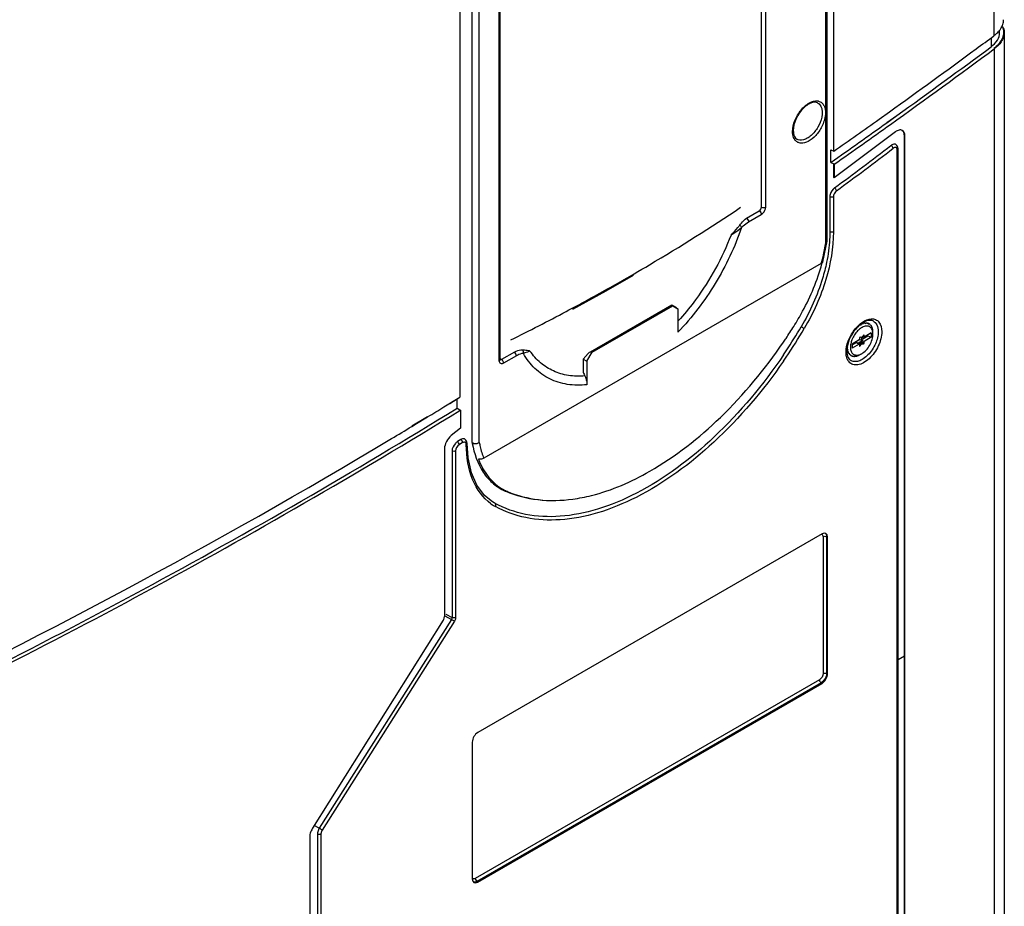
# Model space of a CAD drawing. Units: inches. Extents: x 0 to 151, y 0 to 98.
# Drawn here: x 134 to 141, y 48 to 54 of the extents above; entities that cross this region are included whole.
import ezdxf

# ---------------------------------------------------------------- set-up
doc = ezdxf.new("R2010")
doc.units = ezdxf.units.IN
doc.header["$LTSCALE"] = 8.311111
doc.header["$MEASUREMENT"] = 0
doc.layers.get('0').update_dxf_attribs({"linetype": 'CONTINUOUS'})
for name, color, linetype in [('AXIS_PART', 7, 'CONTINUOUS'), ('LAY0002', 7, 'CONTINUOUS'), ('SURF_PART', 7, 'CONTINUOUS')]:
    doc.layers.add(name, color=color, linetype=linetype)

msp = doc.modelspace()

# ---------------------------------------------------------------- linework, layer by layer
at = {"color": 7, "linetype": 'CONTINUOUS'}
for p, q in [((140.4838, 86.1319), (140.4838, 54.1235)), ((139.3944, 53.3376), (139.3944, 57.0548)), ((138.9317, 52.9583), (138.9317, 56.7004)), ((138.9028, 52.9579), (138.9028, 56.7)), ((139.3397, 52.7158), (139.3397, 56.4348)), ((139.3499, 52.7301), (139.3499, 56.4496)), ((137.1206, 51.9127), (137.1206, 55.6548)), ((137.1267, 51.9213), (137.1267, 55.6634)), ((136.8527, 55.5873), (136.8527, 51.6646)), ((136.9366, 51.3555), (136.9366, 55.0759)), ((136.9848, 51.3562), (136.9848, 55.0752)), ((140.5222, 54.1446), (140.5222, 54.1612)), ((140.465, 54.1096), (140.465, 54.0486)), ((140.5418, 54.1095), (140.5468, 54.1088)), ((140.554, 54.1416), (140.554, 42.6906)), ((140.4838, 54.0377), (140.4875, 54.0356)), ((140.4875, 42.5978), (140.4875, 54.0356)), ((139.2848, 53.6664), (139.2849, 53.6664)), ((139.7043, 53.5569), (139.7738, 53.6065)), ((139.7552, 53.532), (139.8238, 53.5815)), ((139.7552, 53.5319), (139.8239, 53.5811)), ((139.814, 53.4695), (139.3981, 53.1575)), ((139.8745, 53.4448), (139.8782, 53.4427)), ((139.8745, 46.1486), (139.8745, 53.4448)), ((139.8782, 46.1465), (139.8782, 53.4427)), ((139.817, 53.3832), (139.8169, 53.3832)), ((139.8314, 46.1377), (139.8314, 53.353)), ((139.3746, 53.3478), (139.3944, 53.3376)), ((139.3746, 53.2621), (139.3746, 53.3478)), ((139.8263, 46.1305), (139.8263, 53.3459)), ((139.3746, 53.2621), (139.3944, 53.2519)), ((139.3944, 53.2519), (139.3981, 53.2498)), ((139.3944, 53.1596), (139.3944, 53.2519)), ((139.3981, 53.2498), (139.3981, 53.1575)), ((139.3944, 53.1596), (139.3981, 53.1575)), ((139.368, 53.0273), (139.368, 52.7888)), ((139.3923, 53.0275), (139.3923, 52.7891)), ((138.8011, 52.8821), (138.888, 52.9322)), ((138.8152, 52.8568), (138.902, 52.907)), ((139.3207, 52.5859), (139.3496, 52.725)), ((139.3098, 52.5738), (137.0147, 51.2487)), ((137.7404, 51.973), (138.2932, 52.2922)), ((137.7508, 51.9719), (138.2981, 52.2879)), ((137.7527, 51.9711), (138.2995, 52.2868)), ((138.2959, 52.2912), (138.3129, 52.2825)), ((138.2981, 52.2879), (138.2995, 52.2868)), ((138.2995, 52.2868), (138.3355, 52.2661)), ((138.3129, 52.2825), (138.3355, 52.2661)), ((138.3355, 52.2661), (138.3355, 52.1069)), ((139.6612, 52.1831), (139.6614, 52.183)), ((139.1939, 52.132), (139.1733, 52.1442)), ((139.5813, 52.0556), (139.6269, 52.0819)), ((139.5956, 52.0845), (139.5883, 52.0755)), ((139.5973, 52.086), (139.6008, 52.084)), ((139.6008, 52.0744), (139.6008, 52.084)), ((139.6499, 52.1012), (139.6009, 52.0729)), ((139.6269, 52.0819), (139.6269, 52.0879)), ((139.6269, 52.0819), (139.6499, 52.0726)), ((139.6499, 52.1012), (139.6499, 52.0726)), ((139.6613, 52.0935), (139.6613, 52.1063)), ((139.5682, 52.054), (139.5192, 52.0258)), ((139.5192, 52.0198), (139.5487, 52.0368)), ((139.5192, 52.0258), (139.5192, 51.9972)), ((139.5682, 52.0255), (139.5192, 51.9972)), ((139.5466, 52.0402), (139.545, 52.0406)), ((139.5487, 52.0368), (139.5682, 52.0255)), ((139.5567, 52.0368), (139.5808, 52.0229)), ((139.5642, 52.0412), (139.5883, 52.0272)), ((139.5682, 52.054), (139.5684, 52.0557)), ((139.5684, 52.024), (139.5682, 52.0255)), ((139.5684, 52.0653), (139.5684, 52.0557)), ((139.5684, 52.024), (139.5684, 52.0143)), ((139.5684, 52.0169), (139.5736, 52.0139)), ((139.5714, 52.0405), (139.5956, 52.0266)), ((139.5808, 52.0711), (139.5736, 52.0718)), ((139.5736, 52.0139), (139.5808, 52.0229)), ((139.5767, 52.0567), (139.6008, 52.0427)), ((139.5767, 52.047), (139.6008, 52.0331)), ((139.5813, 52.0556), (139.6009, 52.0443)), ((139.585, 52.0637), (139.5922, 52.0727)), ((139.5883, 52.0272), (139.5956, 52.0266)), ((139.5909, 52.0787), (139.6009, 52.0729)), ((139.5917, 52.0796), (139.6008, 52.0744)), ((139.6008, 52.0744), (139.6009, 52.0729)), ((139.6009, 52.0443), (139.6008, 52.0427)), ((139.6008, 52.0331), (139.6008, 52.0427)), ((139.6499, 52.0726), (139.6009, 52.0443)), ((137.223, 51.971), (137.1362, 51.9208)), ((137.6918, 51.9239), (137.7249, 51.9615)), ((137.7168, 51.9089), (137.7527, 51.9711)), ((137.7508, 51.9719), (137.7527, 51.9711)), ((139.4906, 52.0049), (139.4856, 52.0078)), ((139.4856, 52.0021), (139.4857, 52.0021)), ((139.5846, 51.9606), (139.5734, 51.9542)), ((137.1208, 51.9089), (137.1206, 51.9127)), ((137.1267, 51.9275), (137.1362, 51.9208)), ((137.2371, 51.9457), (137.1502, 51.8956)), ((137.6908, 51.9209), (137.6908, 51.8351)), ((137.6918, 51.9239), (137.6909, 51.9211)), ((137.6918, 51.9239), (137.7168, 51.9089)), ((137.7168, 51.9089), (137.7168, 51.7497)), ((136.7445, 51.5996), (136.8527, 51.6646)), ((136.7445, 51.5983), (136.7838, 51.6223)), ((136.7838, 51.6223), (136.8349, 51.6536)), ((136.8348, 51.5903), (136.8348, 51.6539)), ((136.8349, 51.6536), (136.8527, 51.6646)), ((136.8348, 51.5903), (136.8527, 51.5789)), ((136.8527, 51.5789), (136.8564, 51.5768)), ((136.8527, 51.5745), (136.8564, 51.5768)), ((136.8527, 51.5746), (136.8564, 51.5768)), ((136.8564, 51.5768), (136.8564, 51.4534)), ((136.5261, 51.4686), (136.6332, 51.5329)), ((136.5262, 51.4658), (136.5587, 51.4854)), ((136.5587, 51.4854), (136.6333, 51.5306)), ((136.8564, 51.4534), (136.7933, 51.4031)), ((136.8588, 51.3762), (136.8357, 51.3622)), ((136.8711, 51.3552), (136.8479, 51.3412)), ((136.887, 51.3786), (136.887, 51.3787)), ((136.748, 51.3136), (136.748, 50.172)), ((136.7994, 51.2985), (136.7994, 50.166)), ((136.8237, 51.2987), (136.8237, 50.1663)), ((137.0739, 50.9526), (137.0737, 50.9527)), ((137.0855, 50.9456), (137.0739, 50.9526)), ((137.0915, 50.9423), (137.0855, 50.9456)), ((139.3146, 50.7342), (136.9742, 49.383)), ((139.3217, 50.7152), (139.3217, 49.785)), ((139.3516, 50.7128), (139.3457, 50.7156)), ((139.3457, 50.7156), (139.3457, 49.7854)), ((139.3516, 49.782), (139.3516, 50.7128)), ((136.74, 50.1471), (135.8509, 48.7325)), ((136.7952, 50.1528), (135.8966, 48.7321)), ((136.8152, 50.1398), (135.9167, 48.7191)), ((136.751, 50.1774), (136.7952, 50.1528)), ((136.7576, 50.1893), (136.7994, 50.166)), ((139.2969, 49.7422), (136.9571, 48.3913)), ((139.3516, 49.782), (139.3457, 49.7854)), ((139.3087, 49.7212), (136.9689, 48.3703)), ((136.9742, 48.3666), (139.3146, 49.7178)), ((139.3146, 49.7178), (139.3087, 49.7212)), ((136.9371, 49.3188), (136.9371, 48.388)), ((135.8966, 48.7321), (135.8626, 48.7511)), ((135.8319, 48.673), (135.8319, 43.8104)), ((135.8838, 48.6924), (135.8838, 43.8682)), ((135.9082, 48.6927), (135.9082, 43.8684)), ((136.9742, 48.3666), (136.9689, 48.3703))]:
    msp.add_line(p, q, dxfattribs=at)
for points in [[(139.8314, 53.353), (139.8295, 53.3662), (139.8233, 53.3775), (139.8169, 53.3832)], [(137.6206, 52.2638), (137.8479, 52.3873), (138.032, 52.4935)], [(137.1267, 51.9188), (137.1269, 51.9185), (137.127, 51.9185), (137.1267, 51.9213)], [(136.9015, 51.3488), (136.8996, 51.3614), (136.8939, 51.3723), (136.887, 51.3787)], [(137.0738, 50.9527), (137.0202, 50.9964), (136.9684, 51.0653), (136.9308, 51.151), (136.9084, 51.2511), (136.9015, 51.3488)]]:
    msp.add_lwpolyline(points, dxfattribs=at)
for centre, radius, start, end in [((140.3909, 54.2614), 0.1655, 319.14982, 322.70883), ((140.4255, 54.2395), 0.1244, 335.72421, 336.10758), ((140.447, 54.1446), 0.1023, 23.76773, 25.78443), ((108.1298, 97.8103), 54.3629, 306.36356, 306.52333), ((140.3853, 54.2661), 0.1729, 318.58904, 319.17097), ((108.6242, 97.1353), 53.5262, 305.58781, 306.3657), ((108.5652, 97.1345), 53.6334, 305.59052, 306.52644), ((108.4948, 97.2131), 53.7147, 305.67951, 306.52586), ((139.2771, 53.6213), 0.0589, 76.97717, 81.79389), ((109.1891, 96.3453), 52.555, 305.08124, 305.49508), ((109.1671, 96.2751), 52.5606, 305.07982, 305.58836), ((109.1882, 96.2642), 52.5631, 305.08114, 305.5904), ((139.8444, 53.4573), 0.0273, 44.31684, 55.45855), ((139.8486, 53.456), 0.0264, 60.00523, 64.54371), ((139.8302, 53.4492), 0.0439, 18.45982, 19.18693), ((139.829, 53.4488), 0.0452, 16.83569, 18.45522), ((118.3009, 81.4838), 35.3763, 306.61353, 307.39198), ((118.3033, 81.479), 35.3953, 306.61354, 307.39197), ((131.7327, 63.4043), 12.592, 300.59717, 303.93046), ((139.3149, 52.7301), 0.035, 351.53578, 359.99314), ((131.1269, 64.4108), 13.7667, 298.60944, 300.63534), ((138.0053, 52.9259), 1.3512, 344.89457, 345.50989), ((137.9533, 52.9523), 1.4131, 344.42201, 344.6482), ((137.9691, 52.9479), 1.3967, 344.64736, 345.29873), ((130.8102, 64.9831), 14.4207, 297.98113, 298.6252), ((130.5771, 65.4229), 14.9186, 296.35311, 297.97921), ((137.0767, 53.328), 1.7031, 317.6763, 318.50505), ((136.0828, 54.0681), 3.5967, 326.15163, 327.68882), ((136.0312, 53.9918), 3.669, 325.92338, 329.54299), ((136.0334, 53.9907), 3.6427, 326.48978, 329.54157), ((136.0956, 54.0595), 3.5813, 325.65524, 326.15117), ((137.6095, 51.9118), 0.391, 170.86523, 171.29164), ((136.0552, 53.9763), 3.6165, 325.9778, 326.4884), ((139.681, 51.9729), 0.1983, 169.98013, 170.67232), ((139.2508, 52.4203), 0.4796, 299.32634, 299.99427), ((137.1239, 51.9016), 0.0228, 52.6522, 57.39844), ((136.0648, 53.9693), 3.6286, 325.413, 325.92025), ((139.158, 52.4814), 1.6033, 203.77499, 204.80179), ((112.4131, 91.4444), 46.6876, 301.24985, 301.40965), ((112.6545, 91.0453), 46.2211, 300.89496, 301.09553), ((137.3036, 51.3492), 0.3534, 243.67814, 246.89134), ((137.3054, 51.3235), 0.3273, 241.47939, 246.93385), ((137.2441, 51.1933), 0.3114, 234.67969, 237.20569), ((137.243, 51.1916), 0.3093, 237.20602, 241.36234)]:
    msp.add_arc(centre, radius, start, end, dxfattribs=at)
for centre, major_axis, ratio, start_param, end_param in [((138.3129, 52.2793), (0.0197, -0.0128), 0.056823, 8.932266, 10.181312), ((137.736, 51.9462), (0.0164, 0.0249), 0.609343, 0.09844, 1.347486), ((139.3145, 50.6913), (0.0263, 0.0456), 0.575774, -0.784036, 0.784021), ((139.3145, 49.7606), (0.0262, 0.0455), 0.578937, -2.354832, -0.786775), ((136.9743, 49.3402), (0.0262, 0.0455), 0.578937, 0.78676, 2.354818), ((136.9743, 48.4095), (0.0263, 0.0456), 0.575774, 2.357557, 3.925614)]:
    msp.add_ellipse(centre, major_axis=major_axis, ratio=ratio, start_param=start_param, end_param=end_param, dxfattribs=at)
for points, knots in [([(140.5393, 54.1891), (140.5409, 54.1926), (140.5463, 54.2065), (140.5489, 54.2215), (140.5489, 54.2325)], [0, 0, 0, 0, 0.258975, 1, 1, 1, 1]), ([(140.5226, 54.1611), (140.5242, 54.1632), (140.5304, 54.1719), (140.5357, 54.1811), (140.539, 54.1883)], [0, 0, 0, 0, 0.257869, 1, 1, 1, 1]), ([(140.5407, 54.1859), (140.5429, 54.1824), (140.5503, 54.1688), (140.554, 54.153), (140.554, 54.1416)], [0, 0, 0, 0, 0.262796, 1, 1, 1, 1]), ([(140.465, 54.0486), (140.4816, 54.0609), (140.5095, 54.0885), (140.5222, 54.127), (140.5222, 54.1446)], [0, 0, 0, 0, 0.539721, 1, 1, 1, 1]), ([(140.4838, 54.1235), (140.4867, 54.1256), (140.4978, 54.1342), (140.5081, 54.144), (140.5149, 54.1518)], [0, 0, 0, 0, 0.258613, 1, 1, 1, 1]), ([(140.5418, 54.1095), (140.5407, 54.1066), (140.5356, 54.0944), (140.5285, 54.0831), (140.5224, 54.0752)], [0, 0, 0, 0, 0.241794, 1, 1, 1, 1]), ([(140.5468, 54.1088), (140.5455, 54.1052), (140.5392, 54.0907), (140.5302, 54.0774), (140.5225, 54.0682)], [0, 0, 0, 0, 0.240068, 1, 1, 1, 1]), ([(140.5489, 54.1468), (140.5489, 54.1374), (140.547, 54.1246), (140.543, 54.1126), (140.5418, 54.1095)], [0, 0, 0, 0, 0.74293, 1, 1, 1, 1]), ([(140.5489, 54.1416), (140.5489, 54.1334), (140.547, 54.1224), (140.543, 54.1121), (140.5418, 54.1095)], [0, 0, 0, 0, 0.742767, 1, 1, 1, 1]), ([(140.554, 54.1416), (140.554, 54.1333), (140.5521, 54.1219), (140.548, 54.1114), (140.5468, 54.1088)], [0, 0, 0, 0, 0.742767, 1, 1, 1, 1]), ([(140.5224, 54.0752), (140.5198, 54.0718), (140.5084, 54.0579), (140.4948, 54.0459), (140.4838, 54.0377)], [0, 0, 0, 0, 0.238715, 1, 1, 1, 1]), ([(140.5225, 54.0682), (140.52, 54.0652), (140.5094, 54.0533), (140.4972, 54.0428), (140.4875, 54.0356)], [0, 0, 0, 0, 0.240591, 1, 1, 1, 1]), ([(139.1147, 53.4718), (139.1147, 53.4971), (139.1274, 53.55), (139.1676, 53.618), (139.2208, 53.6678), (139.2664, 53.6824), (139.2855, 53.6796)], [0, 0, 0, 0, 0.260127, 0.544639, 0.80236, 1, 1, 1, 1]), ([(139.2848, 53.6664), (139.2714, 53.6734), (139.2416, 53.6695), (139.2085, 53.6497), (139.1696, 53.6144), (139.1336, 53.5573), (139.1193, 53.5038), (139.1193, 53.4782)], [0, 0, 0, 0, 0.163204, 0.281909, 0.420585, 0.723637, 1, 1, 1, 1]), ([(139.2849, 53.6664), (139.2882, 53.6646), (139.3017, 53.6554), (139.3096, 53.6398), (139.3127, 53.6279)], [0, 0, 0, 0, 0.234794, 1, 1, 1, 1]), ([(139.3127, 53.6279), (139.3133, 53.6257), (139.3153, 53.6167), (139.316, 53.6074), (139.316, 53.6004)], [0, 0, 0, 0, 0.237218, 1, 1, 1, 1]), ([(139.329, 53.646), (139.3305, 53.6427), (139.3361, 53.6283), (139.3379, 53.6125), (139.3379, 53.6006)], [0, 0, 0, 0, 0.229606, 1, 1, 1, 1]), ([(139.3128, 53.5692), (139.308, 53.5454), (139.2895, 53.4995), (139.2523, 53.4519), (139.2159, 53.4254), (139.1835, 53.4109), (139.1556, 53.4123), (139.1428, 53.4204)], [0, 0, 0, 0, 0.289073, 0.578019, 0.706923, 0.819695, 1, 1, 1, 1]), ([(139.316, 53.6004), (139.316, 53.5979), (139.3157, 53.5875), (139.3143, 53.577), (139.3128, 53.5692)], [0, 0, 0, 0, 0.239354, 1, 1, 1, 1]), ([(139.3379, 53.6006), (139.3379, 53.5962), (139.337, 53.5774), (139.3331, 53.5587), (139.329, 53.545)], [0, 0, 0, 0, 0.235048, 1, 1, 1, 1]), ([(139.3129, 53.505), (139.3021, 53.4833), (139.2758, 53.4446), (139.2273, 53.4032), (139.1806, 53.3886), (139.1493, 53.3967), (139.1377, 53.4061), (139.1331, 53.4115)], [0, 0, 0, 0, 0.313736, 0.593684, 0.813893, 0.907605, 1, 1, 1, 1]), ([(139.1275, 53.4193), (139.1253, 53.4228), (139.1172, 53.4391), (139.1147, 53.4577), (139.1147, 53.4718)], [0, 0, 0, 0, 0.226048, 1, 1, 1, 1]), ([(139.1193, 53.4782), (139.1193, 53.4715), (139.1207, 53.4507), (139.1304, 53.4283), (139.1426, 53.4205)], [0, 0, 0, 0, 0.317748, 1, 1, 1, 1]), ([(139.8599, 53.4798), (139.8535, 53.4829), (139.8358, 53.4833), (139.8213, 53.4749), (139.814, 53.4695)], [0, 0, 0, 0, 0.439559, 1, 1, 1, 1]), ([(139.8782, 53.4427), (139.8782, 53.4502), (139.8763, 53.4642), (139.8671, 53.4758), (139.8618, 53.4788)], [0, 0, 0, 0, 0.550747, 1, 1, 1, 1]), ([(139.8169, 53.3832), (139.8149, 53.3846), (139.8035, 53.3888), (139.7911, 53.3829), (139.7837, 53.3773)], [0, 0, 0, 0, 0.212334, 1, 1, 1, 1]), ([(139.7976, 53.3575), (139.7973, 53.3593), (139.7947, 53.3672), (139.7891, 53.374), (139.7837, 53.3773)], [0, 0, 0, 0, 0.228341, 1, 1, 1, 1]), ([(139.8263, 53.3459), (139.8263, 53.3521), (139.8195, 53.3687), (139.8031, 53.3617), (139.7976, 53.3575)], [0, 0, 0, 0, 0.477584, 1, 1, 1, 1]), ([(139.3999, 53.0881), (139.3857, 53.0773), (139.372, 53.0558), (139.3681, 53.0328), (139.368, 53.0273)], [0, 0, 0, 0, 0.76434, 1, 1, 1, 1]), ([(139.4136, 53.0681), (139.404, 53.061), (139.3949, 53.0466), (139.3923, 53.0312), (139.3923, 53.0275)], [0, 0, 0, 0, 0.76387, 1, 1, 1, 1]), ([(138.902, 52.907), (138.9062, 52.9094), (138.9217, 52.9225), (138.9317, 52.943), (138.9317, 52.9583)], [0, 0, 0, 0, 0.240692, 1, 1, 1, 1]), ([(138.768, 52.8195), (138.7224, 52.6867), (138.6016, 52.4322), (138.4317, 52.2073), (138.3355, 52.1069)], [0, 0, 0, 0, 0.502314, 1, 1, 1, 1]), ([(138.696, 52.7675), (138.7122, 52.7834), (138.7326, 52.8055), (138.7511, 52.8292), (138.7554, 52.8351)], [0, 0, 0, 0, 0.75631, 1, 1, 1, 1]), ([(138.696, 52.7675), (138.7025, 52.7714), (138.7275, 52.7873), (138.7515, 52.8049), (138.768, 52.8195)], [0, 0, 0, 0, 0.256495, 1, 1, 1, 1]), ([(138.7554, 52.8351), (138.7589, 52.8399), (138.7725, 52.857), (138.7883, 52.8725), (138.8011, 52.8821)], [0, 0, 0, 0, 0.268665, 1, 1, 1, 1]), ([(138.7554, 52.8351), (138.7568, 52.8339), (138.7617, 52.8293), (138.7661, 52.8239), (138.768, 52.8195)], [0, 0, 0, 0, 0.278117, 1, 1, 1, 1]), ([(138.768, 52.8195), (138.7717, 52.8233), (138.7861, 52.8373), (138.8024, 52.8494), (138.8152, 52.8568)], [0, 0, 0, 0, 0.26385, 1, 1, 1, 1]), ([(138.696, 52.7675), (138.6361, 52.6115), (138.5277, 52.4138), (138.3887, 52.2407), (138.3523, 52.1996)], [0, 0, 0, 0, 0.752729, 1, 1, 1, 1]), ([(139.3923, 52.7891), (139.3923, 52.6796), (139.3506, 52.4489), (139.2554, 52.2365), (139.1939, 52.132)], [0, 0, 0, 0, 0.474441, 1, 1, 1, 1]), ([(139.368, 52.7888), (139.368, 52.7722), (139.366, 52.7028), (139.3564, 52.6337), (139.3458, 52.582)], [0, 0, 0, 0, 0.239294, 1, 1, 1, 1]), ([(139.3135, 52.5878), (139.3163, 52.5986), (139.3267, 52.6409), (139.3349, 52.6837), (139.3397, 52.7158)], [0, 0, 0, 0, 0.254875, 1, 1, 1, 1]), ([(139.3397, 52.7158), (139.3412, 52.7167), (139.3462, 52.72), (139.3499, 52.7259), (139.3499, 52.7301)], [0, 0, 0, 0, 0.296226, 1, 1, 1, 1]), ([(139.3397, 52.7158), (139.341, 52.7163), (139.3452, 52.7181), (139.3491, 52.7218), (139.3496, 52.725)], [0, 0, 0, 0, 0.310143, 1, 1, 1, 1]), ([(139.1226, 52.1456), (139.1439, 52.1792), (139.2228, 52.3143), (139.2832, 52.4604), (139.3145, 52.5728)], [0, 0, 0, 0, 0.25438, 1, 1, 1, 1]), ([(139.3458, 52.582), (139.3381, 52.545), (139.2991, 52.3925), (139.2339, 52.2471), (139.1733, 52.1442)], [0, 0, 0, 0, 0.24054, 1, 1, 1, 1]), ([(139.4778, 51.9704), (139.4778, 51.9962), (139.49, 52.0503), (139.5295, 52.1214), (139.5832, 52.176), (139.6289, 52.1964), (139.6499, 52.1975)], [0, 0, 0, 0, 0.253852, 0.532955, 0.792871, 1, 1, 1, 1]), ([(139.5746, 52.1583), (139.5634, 52.1494), (139.5217, 52.1075), (139.4935, 52.0514), (139.4857, 52.0074)], [0, 0, 0, 0, 0.242605, 1, 1, 1, 1]), ([(139.6613, 52.0935), (139.6613, 52.0982), (139.6606, 52.1074), (139.6575, 52.1201), (139.6522, 52.1309), (139.6449, 52.1394), (139.6357, 52.1453), (139.6251, 52.1483), (139.6133, 52.1484), (139.5959, 52.1445), (139.5736, 52.1322), (139.5495, 52.1095), (139.5291, 52.0806), (139.519, 52.0585), (139.5153, 52.0471)], [0, 0, 0, 0, 0.062084, 0.118543, 0.169888, 0.217446, 0.263345, 0.310125, 0.360103, 0.414873, 0.540697, 0.686348, 0.843267, 1, 1, 1, 1]), ([(139.6614, 52.183), (139.6561, 52.1855), (139.625, 52.1922), (139.5942, 52.1741), (139.5746, 52.1583)], [0, 0, 0, 0, 0.186254, 1, 1, 1, 1]), ([(139.6499, 52.1975), (139.6597, 52.198), (139.6797, 52.1952), (139.7141, 52.1685), (139.721, 52.1333), (139.721, 52.1108)], [0, 0, 0, 0, 0.235152, 0.461484, 1, 1, 1, 1]), ([(139.6614, 52.183), (139.6728, 52.1776), (139.6933, 52.1548), (139.6971, 52.1258), (139.6971, 52.1103)], [0, 0, 0, 0, 0.447996, 1, 1, 1, 1]), ([(139.721, 52.1108), (139.721, 52.0773), (139.7013, 52.0086), (139.6515, 51.9375), (139.5994, 51.8979), (139.561, 51.8827), (139.5243, 51.8835), (139.5051, 51.8965), (139.4982, 51.9044)], [0, 0, 0, 0, 0.278405, 0.574728, 0.706408, 0.818382, 0.912359, 1, 1, 1, 1]), ([(139.6971, 52.1103), (139.6971, 52.0821), (139.6813, 52.0238), (139.6407, 51.9622), (139.5976, 51.9254), (139.5651, 51.9088), (139.5334, 51.9041), (139.5143, 51.9107), (139.5069, 51.9159)], [0, 0, 0, 0, 0.272109, 0.565016, 0.698703, 0.815062, 0.913223, 1, 1, 1, 1]), ([(139.5846, 51.9606), (139.5955, 51.9669), (139.6161, 51.9842), (139.6401, 52.0171), (139.6566, 52.0544), (139.6613, 52.0809), (139.6613, 52.0935)], [0, 0, 0, 0, 0.237219, 0.5, 0.762782, 1, 1, 1, 1]), ([(139.5998, 52.0863), (139.5992, 52.0866), (139.5973, 52.0864), (139.5962, 52.0852), (139.5956, 52.0845)], [0, 0, 0, 0, 0.41577, 1, 1, 1, 1]), ([(139.6008, 52.084), (139.6008, 52.0843), (139.6007, 52.0851), (139.6003, 52.086), (139.5998, 52.0863)], [0, 0, 0, 0, 0.295404, 1, 1, 1, 1]), ([(138.1436, 51.1604), (138.3183, 51.2604), (138.655, 51.5263), (138.927, 51.8552), (139.0526, 52.0391)], [0, 0, 0, 0, 0.474907, 1, 1, 1, 1]), ([(139.5153, 52.0471), (139.5141, 52.0435), (139.51, 52.0298), (139.5079, 52.0154), (139.5079, 52.0049)], [0, 0, 0, 0, 0.265021, 1, 1, 1, 1]), ([(139.5487, 52.0368), (139.5486, 52.0375), (139.5481, 52.0388), (139.5471, 52.0398), (139.5466, 52.0402)], [0, 0, 0, 0, 0.535282, 1, 1, 1, 1]), ([(139.5736, 52.0718), (139.5722, 52.0719), (139.5702, 52.0702), (139.5687, 52.0677), (139.5684, 52.0661), (139.5684, 52.0653)], [0, 0, 0, 0, 0.451934, 0.738435, 1, 1, 1, 1]), ([(139.5684, 52.0143), (139.5684, 52.0141), (139.5684, 52.0133), (139.5689, 52.0124), (139.5694, 52.0121)], [0, 0, 0, 0, 0.295404, 1, 1, 1, 1]), ([(139.5808, 52.0711), (139.5821, 52.071), (139.5851, 52.0721), (139.5873, 52.0742), (139.5883, 52.0755)], [0, 0, 0, 0, 0.436492, 1, 1, 1, 1]), ([(139.5883, 52.0272), (139.587, 52.0273), (139.584, 52.0263), (139.5819, 52.0242), (139.5808, 52.0229)], [0, 0, 0, 0, 0.436492, 1, 1, 1, 1]), ([(139.585, 52.0637), (139.5845, 52.0631), (139.5828, 52.0607), (139.5817, 52.0578), (139.5813, 52.0556)], [0, 0, 0, 0, 0.2565, 1, 1, 1, 1]), ([(139.5922, 52.0727), (139.5925, 52.073), (139.5934, 52.0743), (139.5939, 52.0758), (139.594, 52.0769)], [0, 0, 0, 0, 0.260577, 1, 1, 1, 1]), ([(139.5956, 52.0266), (139.5969, 52.0265), (139.599, 52.0282), (139.6004, 52.0307), (139.6008, 52.0323), (139.6008, 52.0331)], [0, 0, 0, 0, 0.451934, 0.738435, 1, 1, 1, 1]), ([(139.0527, 51.9528), (138.9163, 51.7508), (138.6193, 51.393), (138.1688, 51.0526), (137.7992, 50.8967), (137.5425, 50.8446), (137.3019, 50.8554), (137.1561, 50.907), (137.0915, 50.9423)], [0, 0, 0, 0, 0.306762, 0.58047, 0.700535, 0.80888, 0.907394, 1, 1, 1, 1]), ([(137.2813, 51.9841), (137.2767, 51.9842), (137.2566, 51.9833), (137.2371, 51.9772), (137.223, 51.971)], [0, 0, 0, 0, 0.232798, 1, 1, 1, 1]), ([(137.2842, 51.9628), (137.2804, 51.9624), (137.2639, 51.9592), (137.2483, 51.9522), (137.2371, 51.9457)], [0, 0, 0, 0, 0.230533, 1, 1, 1, 1]), ([(137.3293, 51.9784), (137.3263, 51.9791), (137.3105, 51.9824), (137.2944, 51.9836), (137.2813, 51.9841)], [0, 0, 0, 0, 0.188863, 1, 1, 1, 1]), ([(137.3293, 51.9784), (137.3266, 51.9771), (137.312, 51.9707), (137.2967, 51.9662), (137.2842, 51.9628)], [0, 0, 0, 0, 0.188247, 1, 1, 1, 1]), ([(137.7168, 51.7497), (137.6724, 51.7448), (137.585, 51.745), (137.4612, 51.7827), (137.3569, 51.8568), (137.3056, 51.9253), (137.2842, 51.9628)], [0, 0, 0, 0, 0.261843, 0.506068, 0.747017, 1, 1, 1, 1]), ([(137.7026, 51.8089), (137.6652, 51.8058), (137.5916, 51.8075), (137.4872, 51.8379), (137.3969, 51.8954), (137.3496, 51.9489), (137.3293, 51.9784)], [0, 0, 0, 0, 0.261922, 0.508164, 0.750066, 1, 1, 1, 1]), ([(139.4827, 51.9338), (139.4819, 51.9366), (139.4789, 51.9486), (139.4778, 51.961), (139.4778, 51.9704)], [0, 0, 0, 0, 0.235799, 1, 1, 1, 1]), ([(139.483, 51.9776), (139.483, 51.9705), (139.4844, 51.9483), (139.4942, 51.9247), (139.5068, 51.9159)], [0, 0, 0, 0, 0.316097, 1, 1, 1, 1]), ([(139.5079, 52.0049), (139.5079, 52.0017), (139.5084, 51.9902), (139.5113, 51.9786), (139.5153, 51.9712)], [0, 0, 0, 0, 0.274752, 1, 1, 1, 1]), ([(139.5153, 51.9712), (139.5181, 51.9658), (139.5241, 51.9585), (139.5348, 51.9527), (139.547, 51.9494), (139.5647, 51.9509), (139.5779, 51.9568), (139.5846, 51.9606)], [0, 0, 0, 0, 0.231796, 0.343596, 0.457883, 0.707363, 1, 1, 1, 1]), ([(139.5694, 52.0121), (139.5699, 52.0118), (139.5718, 52.012), (139.573, 52.0132), (139.5736, 52.0139)], [0, 0, 0, 0, 0.41577, 1, 1, 1, 1]), ([(139.0521, 51.9095), (138.9146, 51.7101), (138.6166, 51.3576), (138.1667, 51.0234), (137.7988, 50.8714), (137.5434, 50.8214), (137.3042, 50.8334), (137.1591, 50.885), (137.0948, 50.9201)], [0, 0, 0, 0, 0.306812, 0.580147, 0.70009, 0.808447, 0.907124, 1, 1, 1, 1]), ([(137.1206, 51.9127), (137.1215, 51.9132), (137.1245, 51.9152), (137.1267, 51.9187), (137.1267, 51.9213)], [0, 0, 0, 0, 0.294996, 1, 1, 1, 1]), ([(137.1502, 51.8956), (137.1445, 51.8923), (137.1287, 51.8879), (137.1214, 51.9027), (137.1208, 51.9089)], [0, 0, 0, 0, 0.515202, 1, 1, 1, 1]), ([(137.1362, 51.9208), (137.1354, 51.9203), (137.1326, 51.9188), (137.129, 51.9183), (137.1269, 51.9191)], [0, 0, 0, 0, 0.290507, 1, 1, 1, 1]), ([(137.1502, 51.8956), (137.1502, 51.8978), (137.1488, 51.9069), (137.1433, 51.9155), (137.1377, 51.9197)], [0, 0, 0, 0, 0.235645, 1, 1, 1, 1]), ([(139.4982, 51.9044), (139.4929, 51.9106), (139.4872, 51.9205), (139.4836, 51.9309), (139.4827, 51.9338)], [0, 0, 0, 0, 0.733919, 1, 1, 1, 1]), ([(137.7026, 51.8089), (137.7049, 51.8039), (137.7125, 51.7851), (137.7168, 51.7647), (137.7168, 51.7497)], [0, 0, 0, 0, 0.266997, 1, 1, 1, 1]), ([(131.0478, 48.6117), (131.5323, 48.8123), (133.5197, 49.6868), (135.432, 50.7285), (136.8348, 51.5903)], [0, 0, 0, 0, 0.241575, 1, 1, 1, 1]), ([(131.0703, 48.5987), (131.5544, 48.7992), (133.5401, 49.6729), (135.451, 50.7135), (136.8527, 51.5745)], [0, 0, 0, 0, 0.241581, 1, 1, 1, 1]), ([(131.4801, 48.8607), (131.8908, 49.0368), (133.5685, 49.7927), (135.192, 50.6672), (136.3875, 51.3825)], [0, 0, 0, 0, 0.242843, 1, 1, 1, 1]), ([(136.7933, 51.4031), (136.7797, 51.3922), (136.7584, 51.3642), (136.748, 51.3303), (136.748, 51.3136)], [0, 0, 0, 0, 0.510853, 1, 1, 1, 1]), ([(136.8357, 51.3622), (136.8306, 51.359), (136.8118, 51.3425), (136.7996, 51.3174), (136.7994, 51.2985)], [0, 0, 0, 0, 0.241549, 1, 1, 1, 1]), ([(136.887, 51.3787), (136.8852, 51.3799), (136.876, 51.3837), (136.8654, 51.3801), (136.8588, 51.3762)], [0, 0, 0, 0, 0.219415, 1, 1, 1, 1]), ([(136.8964, 51.3415), (136.8963, 51.3474), (136.8913, 51.3621), (136.8762, 51.3583), (136.8711, 51.3552)], [0, 0, 0, 0, 0.495519, 1, 1, 1, 1]), ([(136.9366, 51.3555), (136.9477, 51.3498), (136.9659, 51.3486), (136.9814, 51.3543), (136.9848, 51.3562)], [0, 0, 0, 0, 0.760648, 1, 1, 1, 1]), ([(136.9848, 51.3562), (136.975, 51.3484), (136.9565, 51.3441), (136.9405, 51.3487), (136.937, 51.3505)], [0, 0, 0, 0, 0.761371, 1, 1, 1, 1]), ([(136.937, 51.3505), (136.9494, 51.2817), (136.9833, 51.1823), (137.0685, 51.0809), (137.1199, 51.0458), (137.1469, 51.0325)], [0, 0, 0, 0, 0.532801, 0.770701, 1, 1, 1, 1]), ([(136.9848, 51.3562), (136.9865, 51.3467), (136.9939, 51.3102), (137.0046, 51.2744), (137.0147, 51.2487)], [0, 0, 0, 0, 0.259274, 1, 1, 1, 1]), ([(137.0641, 50.9393), (137.009, 50.9783), (136.9174, 51.1078), (136.897, 51.2596), (136.8964, 51.3415)], [0, 0, 0, 0, 0.451893, 1, 1, 1, 1]), ([(137.0147, 51.2487), (137.0123, 51.2473), (137.0013, 51.2424), (136.9888, 51.2412), (136.9797, 51.2423)], [0, 0, 0, 0, 0.229054, 1, 1, 1, 1]), ([(136.9797, 51.2423), (136.9963, 51.1981), (137.04, 51.1168), (137.1111, 51.0566), (137.1491, 51.0359)], [0, 0, 0, 0, 0.521114, 1, 1, 1, 1]), ([(137.6208, 50.9713), (137.6635, 50.9771), (137.8463, 51.0133), (138.0196, 51.0894), (138.1436, 51.1604)], [0, 0, 0, 0, 0.231645, 1, 1, 1, 1]), ([(137.1649, 51.0242), (137.2336, 50.9949), (137.3857, 50.9562), (137.5418, 50.9605), (137.6208, 50.9713)], [0, 0, 0, 0, 0.483688, 1, 1, 1, 1]), ([(137.1772, 51.0223), (137.2438, 50.994), (137.3918, 50.9565), (137.5437, 50.9608), (137.6208, 50.9713)], [0, 0, 0, 0, 0.481835, 1, 1, 1, 1]), ([(137.0948, 50.9201), (137.0969, 50.9239), (137.099, 50.9323), (137.0946, 50.9403), (137.0915, 50.9423)], [0, 0, 0, 0, 0.534463, 1, 1, 1, 1]), ([(139.3109, 50.7326), (139.314, 50.7319), (139.3206, 50.7269), (139.3217, 50.7192), (139.3217, 50.7152)], [0, 0, 0, 0, 0.447431, 1, 1, 1, 1]), ([(139.3363, 50.7386), (139.3378, 50.7375), (139.3438, 50.7313), (139.3456, 50.7222), (139.3457, 50.7156)], [0, 0, 0, 0, 0.219694, 1, 1, 1, 1]), ([(136.74, 50.1471), (136.7413, 50.1491), (136.7455, 50.1568), (136.748, 50.1656), (136.748, 50.172)], [0, 0, 0, 0, 0.266672, 1, 1, 1, 1]), ([(136.8152, 50.1398), (136.8139, 50.1408), (136.8074, 50.1453), (136.8007, 50.1496), (136.7952, 50.1528)], [0, 0, 0, 0, 0.202319, 1, 1, 1, 1]), ([(136.8237, 50.1663), (136.8237, 50.1641), (136.8228, 50.1548), (136.8191, 50.1459), (136.8152, 50.1398)], [0, 0, 0, 0, 0.228811, 1, 1, 1, 1]), ([(139.3457, 49.7854), (139.3456, 49.7793), (139.3408, 49.7545), (139.3251, 49.731), (139.3087, 49.7212)], [0, 0, 0, 0, 0.239981, 1, 1, 1, 1]), ([(135.8509, 48.7325), (135.8488, 48.7291), (135.8411, 48.7156), (135.8357, 48.7007), (135.8335, 48.6894)], [0, 0, 0, 0, 0.257744, 1, 1, 1, 1]), ([(135.8966, 48.7321), (135.8946, 48.729), (135.888, 48.7167), (135.8839, 48.7027), (135.8838, 48.6924)], [0, 0, 0, 0, 0.266584, 1, 1, 1, 1]), ([(135.9167, 48.7191), (135.9154, 48.7201), (135.9088, 48.7247), (135.9021, 48.7289), (135.8966, 48.7321)], [0, 0, 0, 0, 0.202319, 1, 1, 1, 1]), ([(135.9167, 48.7191), (135.9128, 48.7131), (135.9091, 48.7041), (135.9082, 48.6948), (135.9082, 48.6927)], [0, 0, 0, 0, 0.771192, 1, 1, 1, 1]), ([(136.9571, 48.3913), (136.9537, 48.3893), (136.9465, 48.3864), (136.9389, 48.3896), (136.9367, 48.392)], [0, 0, 0, 0, 0.552596, 1, 1, 1, 1]), ([(136.9689, 48.3703), (136.9667, 48.3691), (136.9592, 48.3655), (136.9497, 48.3646), (136.9442, 48.367)], [0, 0, 0, 0, 0.291102, 1, 1, 1, 1])]:
    msp.add_open_spline(points, degree=3, knots=knots, dxfattribs=at)
for points in [[(140.5406, 54.1859), (140.546, 54.1737), (140.5489, 54.1601), (140.5489, 54.1468)], [(139.2903, 53.6787), (139.2985, 53.6768), (139.3065, 53.6729), (139.313, 53.6674)], [(139.313, 53.6674), (139.3198, 53.6616), (139.3252, 53.654), (139.329, 53.646)], [(139.329, 53.545), (139.3248, 53.5312), (139.3194, 53.5179), (139.3129, 53.505)], [(139.8685, 53.4704), (139.8672, 53.4726), (139.8657, 53.4746), (139.8639, 53.4764)], [(139.8716, 53.4636), (139.8708, 53.466), (139.8698, 53.4683), (139.8685, 53.4704)], [(139.8738, 53.4544), (139.8735, 53.4569), (139.8729, 53.4594), (139.8722, 53.4618)], [(139.8745, 53.4448), (139.8745, 53.448), (139.8743, 53.4512), (139.8738, 53.4544)], [(139.1331, 53.4115), (139.131, 53.414), (139.1292, 53.4166), (139.1275, 53.4193)], [(139.8263, 53.3459), (139.8288, 53.3473), (139.8314, 53.3501), (139.8314, 53.353)], [(139.4136, 53.0681), (139.4125, 53.0761), (139.4068, 53.0839), (139.3999, 53.0881)], [(139.3923, 53.0275), (139.3853, 53.0235), (139.3752, 53.0235), (139.368, 53.0273)], [(138.888, 52.9322), (138.8967, 52.9368), (138.9032, 52.948), (138.9028, 52.9579)], [(138.9028, 52.9579), (138.9113, 52.9534), (138.9233, 52.9535), (138.9317, 52.9583)], [(138.888, 52.9322), (138.8961, 52.927), (138.902, 52.9166), (138.902, 52.907)], [(138.8011, 52.8821), (138.8092, 52.8769), (138.8152, 52.8664), (138.8152, 52.8568)], [(139.3923, 52.7891), (139.3853, 52.785), (139.3752, 52.785), (139.368, 52.7888)], [(139.3155, 52.5779), (139.3138, 52.5763), (139.3118, 52.575), (139.3098, 52.5738)], [(139.3207, 52.5859), (139.3199, 52.5828), (139.3178, 52.5801), (139.3155, 52.5779)], [(137.2371, 51.9457), (137.2371, 51.9554), (137.2312, 51.9658), (137.223, 51.971)], [(137.2842, 51.9628), (137.2862, 51.9697), (137.2851, 51.978), (137.2813, 51.9841)], [(139.4853, 52.0051), (139.4838, 51.996), (139.483, 51.9868), (139.483, 51.9776)], [(136.8479, 51.3412), (136.8477, 51.3493), (136.8426, 51.3579), (136.8357, 51.3622)], [(136.8711, 51.3552), (136.8709, 51.3633), (136.8657, 51.3719), (136.8588, 51.3762)], [(136.8964, 51.3415), (136.899, 51.343), (136.9015, 51.3458), (136.9015, 51.3488)], [(136.9366, 51.3555), (136.9366, 51.3539), (136.9365, 51.3522), (136.9372, 51.3507)], [(136.8237, 51.2987), (136.8167, 51.2946), (136.8066, 51.2946), (136.7994, 51.2985)], [(136.8479, 51.3412), (136.834, 51.3328), (136.8237, 51.315), (136.8237, 51.2987)], [(137.1772, 51.0223), (137.1731, 51.0219), (137.1689, 51.0225), (137.1651, 51.0241)], [(139.3217, 50.7152), (139.3286, 50.7192), (139.3386, 50.7193), (139.3457, 50.7156)], [(136.7994, 50.166), (136.7995, 50.1619), (136.7984, 50.1569), (136.795, 50.1546)], [(136.8237, 50.1663), (136.8167, 50.1622), (136.8066, 50.1622), (136.7994, 50.166)], [(139.3217, 49.785), (139.3217, 49.7685), (139.3112, 49.7505), (139.2969, 49.7422)], [(139.2969, 49.7422), (139.2969, 49.7342), (139.3019, 49.7255), (139.3087, 49.7212)], [(139.3217, 49.785), (139.3286, 49.789), (139.3386, 49.7891), (139.3457, 49.7854)], [(135.8335, 48.6894), (135.8325, 48.684), (135.8319, 48.6785), (135.8319, 48.673)], [(135.9082, 48.6927), (135.9011, 48.6886), (135.891, 48.6886), (135.8838, 48.6924)], [(136.9571, 48.3913), (136.9571, 48.3887), (136.9578, 48.386), (136.9587, 48.3835)], [(136.9587, 48.3835), (136.9607, 48.3783), (136.9642, 48.3733), (136.9689, 48.3703)]]:
    msp.add_open_spline(points, degree=3, dxfattribs=at)
at = {"layer": 'AXIS_PART', "color": 7, "linetype": 'CONTINUOUS'}
for p, q in [((139.5749, 52.1579), (139.5798, 52.1548)), ((139.5484, 52.133), (139.5496, 52.1327)), ((139.5496, 52.1327), (139.5494, 52.1339)), ((139.5622, 52.1462), (139.5645, 52.1452)), ((139.6609, 52.1121), (139.6611, 52.1125)), ((139.4903, 52.0247), (139.4875, 52.0269)), ((139.492, 52.0233), (139.4903, 52.0247)), ((139.496, 52.0427), (139.4959, 52.0428)), ((139.4959, 52.0426), (139.496, 52.0427)), ((139.5089, 51.9495), (139.5113, 51.948))]:
    msp.add_line(p, q, dxfattribs=at)
for centre, radius, start, end in [((139.051, 52.1142), 0.5144, 3.45959, 3.80285), ((139.6314, 52.0567), 0.1159, 119.16629, 120.15797), ((139.116, 52.1637), 0.4638, 358.90511, 359.60517), ((138.1377, 50.4872), 2.2194, 48.95871, 49.10816), ((139.2014, 52.1975), 0.3952, 354.72915, 355.50178), ((138.6193, 51.3192), 1.3017, 40.47613, 40.73396), ((139.2909, 52.2153), 0.3227, 350.86964, 351.73692), ((138.8045, 51.6417), 0.9707, 32.5241, 32.87498), ((139.3802, 52.2184), 0.2489, 347.2678, 348.26615), ((138.9052, 51.8158), 0.8066, 25.21361, 25.64175), ((139.4643, 52.2088), 0.1776, 343.8721, 345.06383), ((139.6144, 52.1267), 0.0422, 47.31305, 59.36466), ((138.9741, 51.9265), 0.7077, 18.57559, 19.06793), ((139.5382, 52.1895), 0.1132, 340.63743, 342.13945), ((139.0321, 52.0028), 0.636, 12.58346, 13.13147), ((139.5973, 52.1643), 0.0601, 337.52447, 339.59475), ((139.0889, 52.0562), 0.5738, 7.17761, 7.77789), ((139.6381, 52.1375), 0.0222, 334.50168, 337.91325), ((139.1491, 52.0917), 0.5122, 2.28435, 2.9389), ((139.5495, 52.1064), 0.1117, 359.97512, 3.12845), ((139.2661, 52.5004), 0.5278, 295.03083, 295.33284), ((139.5971, 52.0048), 0.1116, 181.41764, 181.78737), ((140.4834, 54.552), 2.7489, 248.73856, 248.85897), ((139.2596, 52.3292), 0.4128, 303.50632, 304.25913), ((139.8093, 53.3804), 1.4414, 257.21442, 257.44647), ((139.2852, 52.2415), 0.3411, 307.3511, 308.19198), ((139.5828, 52.9891), 1.0309, 265.21591, 265.54506), ((139.3243, 52.1604), 0.2673, 310.89212, 311.85315), ((139.4674, 52.7903), 0.8393, 272.6115, 273.02169), ((139.3731, 52.0894), 0.195, 314.16062, 315.29594), ((139.5321, 51.9841), 0.0416, 240.00814, 246.09721), ((139.3287, 52.4222), 0.5279, 295.89582, 296.53631), ((139.5597, 51.9529), 0.00566, 320.93685, 327.70102), ((139.5323, 51.9845), 0.0421, 246.09519, 248.30095), ((139.3983, 52.6646), 0.7289, 279.34991, 279.82719), ((139.4265, 52.0314), 0.1284, 317.15866, 318.56697), ((139.3559, 52.5714), 0.6525, 285.44155, 285.97616), ((139.4789, 51.9887), 0.0721, 319.81842, 321.70701), ((139.3335, 52.4932), 0.589, 290.93478, 291.52202), ((139.525, 51.9626), 0.0301, 321.81882, 324.75021), ((139.5316, 52.0158), 0.0738, 283.37875, 284.30954)]:
    msp.add_arc(centre, radius, start, end, dxfattribs=at)
for points, knots in [([(139.5906, 52.165), (139.5897, 52.1647), (139.586, 52.1634), (139.5825, 52.1618), (139.5798, 52.1605)], [0, 0, 0, 0, 0.243631, 1, 1, 1, 1]), ([(139.6057, 52.1686), (139.6048, 52.1685), (139.6014, 52.168), (139.5979, 52.1672), (139.5954, 52.1665)], [0, 0, 0, 0, 0.24353, 1, 1, 1, 1]), ([(139.6197, 52.1686), (139.619, 52.1687), (139.6158, 52.169), (139.6126, 52.1691), (139.6102, 52.169)], [0, 0, 0, 0, 0.244814, 1, 1, 1, 1]), ([(139.6323, 52.1649), (139.6303, 52.1658), (139.6275, 52.1669), (139.6246, 52.1676), (139.6239, 52.1678)], [0, 0, 0, 0, 0.747128, 1, 1, 1, 1]), ([(139.6515, 52.1472), (139.6511, 52.1479), (139.6494, 52.1506), (139.6475, 52.153), (139.6459, 52.1548)], [0, 0, 0, 0, 0.255167, 1, 1, 1, 1]), ([(139.6574, 52.1338), (139.6572, 52.1347), (139.6561, 52.1379), (139.6548, 52.1411), (139.6536, 52.1433)], [0, 0, 0, 0, 0.256631, 1, 1, 1, 1]), ([(139.6607, 52.1179), (139.6606, 52.1189), (139.6601, 52.1226), (139.6594, 52.1264), (139.6587, 52.1291)], [0, 0, 0, 0, 0.256613, 1, 1, 1, 1]), ([(139.4856, 52.0013), (139.4857, 52.0004), (139.4858, 51.9967), (139.4862, 51.9929), (139.4866, 51.9902)], [0, 0, 0, 0, 0.255913, 1, 1, 1, 1]), ([(139.4875, 51.9851), (139.4877, 51.9842), (139.4884, 51.9807), (139.4894, 51.9772), (139.4903, 51.9747)], [0, 0, 0, 0, 0.256764, 1, 1, 1, 1]), ([(139.4921, 51.9703), (139.4924, 51.9696), (139.4938, 51.9666), (139.4954, 51.9638), (139.4968, 51.9618)], [0, 0, 0, 0, 0.256123, 1, 1, 1, 1]), ([(139.4993, 51.9584), (139.4998, 51.9578), (139.5018, 51.9555), (139.5039, 51.9534), (139.5057, 51.9519)], [0, 0, 0, 0, 0.253742, 1, 1, 1, 1]), ([(139.5498, 51.9443), (139.5506, 51.9445), (139.5538, 51.9453), (139.5569, 51.9464), (139.5592, 51.9473)], [0, 0, 0, 0, 0.244187, 1, 1, 1, 1]), ([(139.5641, 51.9494), (139.5649, 51.9497), (139.568, 51.9512), (139.5711, 51.9529), (139.5734, 51.9542)], [0, 0, 0, 0, 0.244763, 1, 1, 1, 1]), ([(139.5206, 51.9441), (139.5213, 51.9439), (139.5243, 51.9431), (139.5273, 51.9426), (139.5296, 51.9424)], [0, 0, 0, 0, 0.246135, 1, 1, 1, 1]), ([(139.534, 51.9422), (139.5348, 51.9422), (139.5381, 51.9423), (139.5415, 51.9426), (139.5439, 51.943)], [0, 0, 0, 0, 0.243958, 1, 1, 1, 1])]:
    msp.add_open_spline(points, degree=3, knots=knots, dxfattribs=at)
at = {"layer": 'LAY0002', "color": 6, "linetype": 'CONTINUOUS'}
msp.add_line((140.5222, 54.1446), (140.5222, 54.1612), dxfattribs=at)
at = {"layer": 'LAY0002', "color": 7, "linetype": 'CONTINUOUS'}
msp.add_line((139.8314, 49.8807), (139.8745, 49.9056), dxfattribs=at)
at = {"layer": 'SURF_PART', "color": 7, "linetype": 'CONTINUOUS'}
for p, q in [((139.3944, 53.3376), (139.3944, 57.0548)), ((136.8527, 55.5873), (136.8527, 51.6646)), ((139.8745, 46.1486), (139.8745, 53.4448)), ((139.3746, 53.3478), (139.3944, 53.3376)), ((139.3746, 53.2621), (139.3746, 53.3478)), ((139.3746, 53.2621), (139.3944, 53.2519)), ((139.3944, 53.1596), (139.3944, 53.2519)), ((136.8348, 51.5903), (136.8348, 51.6539)), ((136.8348, 51.5903), (136.8527, 51.5789))]:
    msp.add_line(p, q, dxfattribs=at)
msp.add_open_spline([(139.86, 53.4798), (139.8648, 53.4765), (139.8728, 53.4652), (139.8745, 53.4519), (139.8745, 53.4448)], degree=3, knots=[0, 0, 0, 0, 0.450896, 1, 1, 1, 1], dxfattribs=at)

doc.saveas('drawing.dxf')
